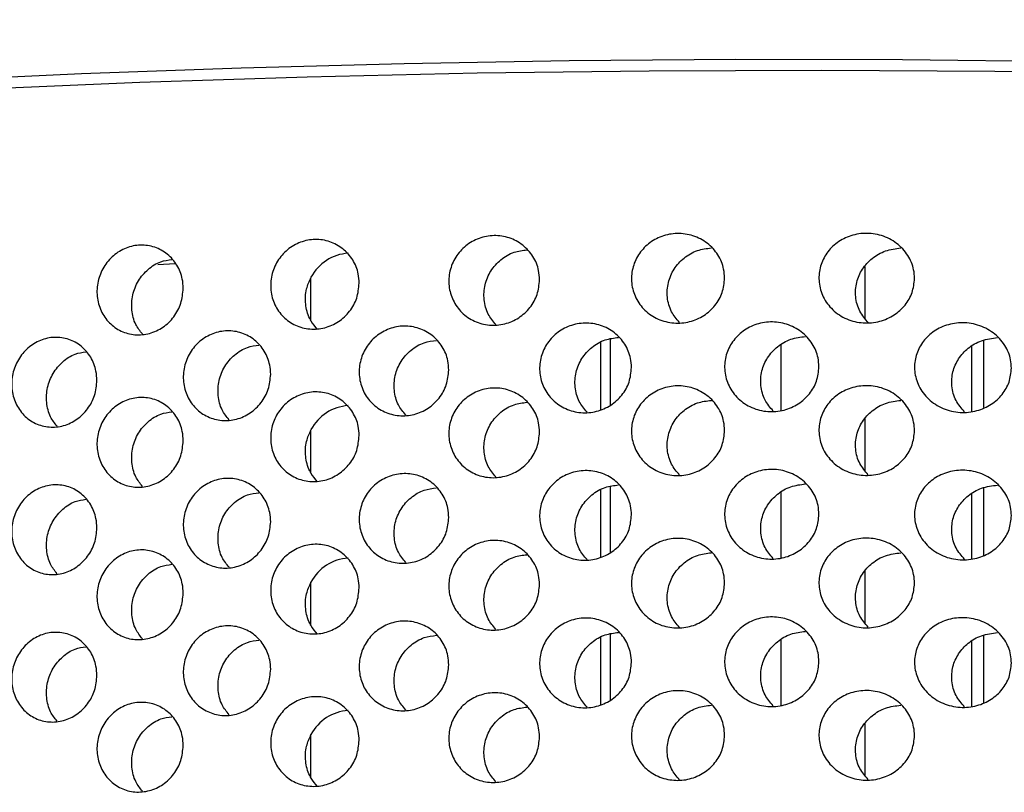
# Model space of a CAD drawing. Extents: x -54 to 18, y -17 to 89.
# Drawn here: x -22 to -21, y 23 to 24 of the extents above; entities that cross this region are included whole.
import ezdxf

# ---------------------------------------------------------------- set-up
doc = ezdxf.new("R2010")
doc.units = 0
doc.header["$MEASUREMENT"] = 0
doc.layers.add('GEOMETRY', color=2, linetype='Continuous', lineweight=25)

# ---------------------------------------------------------------- blocks, each defined once
blk = doc.blocks.new('2026 MINI-ASPIRE')
at = {"layer": 'GEOMETRY'}
for p, q in [((-4.3538, -27.4554), (-4.3345, -27.4542)), ((-3.5711, -27.4576), (-3.5711, -27.5148)), ((-4.1843, -27.5178), (-4.1843, -27.4697)), ((-3.8635, -27.616), (-3.8635, -27.5418)), ((-3.853, -27.538), (-3.853, -27.6114)), ((-3.6643, -27.5445), (-3.6643, -27.6169)), ((-3.453, -27.6178), (-3.453, -27.5461)), ((-3.4398, -27.5395), (-3.4398, -27.6139)), ((-3.5711, -27.6263), (-3.5711, -27.6835)), ((-4.1843, -27.6866), (-4.1843, -27.6384)), ((-3.8635, -27.7793), (-3.8635, -27.7051)), ((-3.853, -27.7012), (-3.853, -27.7747)), ((-3.6643, -27.7078), (-3.6643, -27.7802)), ((-3.453, -27.7811), (-3.453, -27.7094)), ((-3.4398, -27.7027), (-3.4398, -27.7772)), ((-3.5711, -27.795), (-3.5711, -27.8523)), ((-4.1843, -27.8553), (-4.1843, -27.8071)), ((-3.8635, -27.9425), (-3.8635, -27.8683)), ((-3.853, -27.8645), (-3.853, -27.9379)), ((-3.6643, -27.8711), (-3.6643, -27.9434)), ((-3.453, -27.9444), (-3.453, -27.8727)), ((-3.4398, -27.866), (-3.4398, -27.9405)), ((-3.5711, -27.9638), (-3.5711, -28.021)), ((-4.1843, -28.024), (-4.1843, -27.9759))]:
    blk.add_line(p, q, dxfattribs=at)
at = {"layer": 'GEOMETRY', "flags": 128}
for points in [[(-4.6107, -27.2521), (-4.4383, -27.2441), (-4.2614, -27.2377), (-4.0811, -27.2329), (-3.8983, -27.2298), (-3.7141, -27.2283), (-3.5295, -27.2286), (-3.3456, -27.2306), (-3.1635, -27.2343), (-2.9842, -27.2396), (-2.8088, -27.2466), (-2.6382, -27.2552), (-2.4734, -27.2654)], [(-2.5159, -27.275), (-2.6886, -27.2649), (-2.8672, -27.2565), (-3.0506, -27.2499), (-3.2378, -27.245), (-3.4275, -27.2419), (-3.6187, -27.2407), (-3.81, -27.2413), (-4.0003, -27.2437), (-4.1886, -27.2479), (-4.3735, -27.2539), (-4.554, -27.2617), (-4.7289, -27.2712), (-4.8972, -27.2823), (-5.0578, -27.295), (-5.2098, -27.3091), (-5.3521, -27.3247), (-5.484, -27.3416), (-5.6046, -27.3597), (-5.7132, -27.3789), (-5.809, -27.3991)]]:
    blk.add_lwpolyline(points, dxfattribs=at)
at = {"layer": 'GEOMETRY'}
for centre, start_param, end_param in [((-4.1414, -27.4926), 0.620641, 1.648765), ((-4.1414, -27.4926), 2.662218, 2.902918), ((-4.1414, -27.6613), 0.620641, 1.648765), ((-4.1414, -27.6613), 2.662218, 2.902918), ((-4.1414, -27.8301), 0.620641, 1.648765), ((-4.1414, -27.8301), 2.662218, 2.902918), ((-4.1414, -27.9988), 0.620641, 1.648765), ((-4.1414, -27.9988), 2.662218, 2.902918)]:
    blk.add_ellipse(centre, major_axis=(0.0271, 0.0421), ratio=0.971804, start_param=start_param, end_param=end_param, dxfattribs=at)
for points, knots in [([(-2.5996, -27.0667), (-2.6258, -27.0651), (-2.702, -27.0603), (-2.8322, -27.0535), (-2.9911, -27.0468), (-3.1537, -27.0415), (-3.3189, -27.0377), (-3.4859, -27.0354), (-3.6539, -27.0347), (-3.8218, -27.0355), (-3.9888, -27.0378), (-4.1539, -27.0415), (-4.3164, -27.0468), (-4.4752, -27.0536), (-4.6296, -27.0617), (-4.7787, -27.0713), (-4.9218, -27.0822), (-5.058, -27.0944), (-5.1867, -27.1078), (-5.3072, -27.1224), (-5.4189, -27.1381), (-5.5214, -27.1549), (-5.6141, -27.1728), (-5.697, -27.1918), (-5.7699, -27.212), (-5.8331, -27.234), (-5.8849, -27.2581), (-5.9234, -27.282), (-5.9428, -27.3033), (-5.9505, -27.3118)], [0, 0, 0, 0, 0.019913, 0.057807, 0.095691, 0.13356, 0.171418, 0.20927, 0.247118, 0.284964, 0.322812, 0.360662, 0.398518, 0.436383, 0.474261, 0.512156, 0.550073, 0.58802, 0.626007, 0.66405, 0.702167, 0.740393, 0.778776, 0.817401, 0.856416, 0.896101, 0.937022, 0.974738, 1, 1, 1, 1]), ([(-4.1309, -27.4762), (-4.1314, -27.4817), (-4.1325, -27.4929), (-4.1409, -27.5079), (-4.1533, -27.5195), (-4.1689, -27.5264), (-4.1856, -27.5278), (-4.2017, -27.5235), (-4.2154, -27.514), (-4.225, -27.5004), (-4.2295, -27.4842), (-4.2284, -27.4672), (-4.222, -27.4514), (-4.2108, -27.4385), (-4.1961, -27.43), (-4.1796, -27.4268), (-4.1631, -27.4294), (-4.1484, -27.4374), (-4.1373, -27.4499), (-4.1316, -27.4637), (-4.1311, -27.4727), (-4.1309, -27.4762)], [0, 0, 0, 0, 0.053398, 0.106791, 0.160324, 0.214112, 0.268065, 0.322025, 0.375871, 0.429569, 0.483148, 0.536662, 0.590159, 0.643687, 0.697298, 0.751039, 0.804927, 0.858902, 0.912821, 0.966534, 1, 1, 1, 1]), ([(-3.9312, -27.4723), (-3.9318, -27.4779), (-3.9328, -27.4889), (-3.9413, -27.5037), (-3.9539, -27.5152), (-3.9697, -27.5221), (-3.9869, -27.5235), (-4.0037, -27.5191), (-4.0178, -27.5094), (-4.0277, -27.4956), (-4.0323, -27.4794), (-4.0313, -27.4625), (-4.0247, -27.4469), (-4.0134, -27.4341), (-3.9985, -27.4257), (-3.9816, -27.4225), (-3.9645, -27.4251), (-3.9493, -27.4333), (-3.9378, -27.4461), (-3.932, -27.4599), (-3.9314, -27.4689), (-3.9312, -27.4723)], [0, 0, 0, 0, 0.052661, 0.105306, 0.15838, 0.212301, 0.266899, 0.321697, 0.376188, 0.430084, 0.483379, 0.536269, 0.589051, 0.642036, 0.695492, 0.74956, 0.804167, 0.858967, 0.913428, 0.967106, 1, 1, 1, 1]), ([(-3.7264, -27.4705), (-3.727, -27.476), (-3.7281, -27.4868), (-3.7365, -27.5014), (-3.7491, -27.5127), (-3.7651, -27.5197), (-3.7829, -27.5212), (-3.8004, -27.5168), (-3.8152, -27.5069), (-3.8255, -27.4928), (-3.8302, -27.4765), (-3.8291, -27.4598), (-3.8225, -27.4444), (-3.8112, -27.4318), (-3.7962, -27.4234), (-3.7788, -27.4202), (-3.7611, -27.4228), (-3.7451, -27.4311), (-3.7332, -27.4442), (-3.7272, -27.4582), (-3.7267, -27.4672), (-3.7264, -27.4705)], [0, 0, 0, 0, 0.051459, 0.102887, 0.155167, 0.209224, 0.264842, 0.321082, 0.376769, 0.431093, 0.483927, 0.535724, 0.587243, 0.639281, 0.692477, 0.747122, 0.80298, 0.859202, 0.914578, 0.968181, 1, 1, 1, 1]), ([(-3.5162, -27.4709), (-3.5168, -27.4762), (-3.5179, -27.4868), (-3.5262, -27.501), (-3.5386, -27.5122), (-3.5548, -27.5193), (-3.5732, -27.5211), (-3.5916, -27.5167), (-3.6073, -27.5065), (-3.618, -27.492), (-3.6227, -27.4755), (-3.6216, -27.4591), (-3.6151, -27.4441), (-3.6039, -27.4318), (-3.5888, -27.4234), (-3.571, -27.42), (-3.5525, -27.4225), (-3.5356, -27.4311), (-3.5231, -27.4446), (-3.517, -27.4588), (-3.5164, -27.4677), (-3.5162, -27.4709)], [0, 0, 0, 0, 0.049774, 0.099497, 0.150598, 0.204731, 0.26173, 0.32011, 0.377677, 0.432731, 0.484918, 0.535123, 0.584812, 0.63547, 0.688252, 0.743692, 0.801375, 0.85974, 0.916511, 0.970009, 1, 1, 1, 1]), ([(-4.3256, -27.4819), (-4.3261, -27.4875), (-4.3272, -27.4987), (-4.3354, -27.5139), (-4.3476, -27.5256), (-4.3628, -27.5326), (-4.3791, -27.5341), (-4.3948, -27.53), (-4.408, -27.5206), (-4.4173, -27.5071), (-4.4217, -27.4909), (-4.4207, -27.4739), (-4.4144, -27.458), (-4.4034, -27.445), (-4.3891, -27.4364), (-4.373, -27.4331), (-4.3569, -27.4355), (-4.3426, -27.4434), (-4.3319, -27.4558), (-4.3263, -27.4694), (-4.3258, -27.4784), (-4.3256, -27.4819)], [0, 0, 0, 0, 0.053681, 0.107362, 0.16105, 0.214742, 0.268427, 0.322104, 0.375785, 0.429475, 0.483166, 0.536847, 0.590524, 0.644209, 0.697901, 0.751589, 0.805267, 0.858946, 0.912634, 0.966326, 1, 1, 1, 1]), ([(-3.7764, -27.5197), (-3.7796, -27.5159), (-3.7864, -27.5078), (-3.7906, -27.4919), (-3.7896, -27.4754), (-3.783, -27.46), (-3.7717, -27.4476), (-3.7572, -27.4391), (-3.7463, -27.4378), (-3.741, -27.4371)], [0, 0, 0, 0, 0.13117, 0.278918, 0.423422, 0.567055, 0.712306, 0.861165, 1, 1, 1, 1]), ([(-3.5672, -27.52), (-3.5707, -27.5159), (-3.5779, -27.5076), (-3.5822, -27.4914), (-3.5811, -27.4751), (-3.5746, -27.4601), (-3.5634, -27.448), (-3.5485, -27.4393), (-3.5371, -27.4379), (-3.5314, -27.4372)], [0, 0, 0, 0, 0.138886, 0.284546, 0.423978, 0.561813, 0.702665, 0.850122, 1, 1, 1, 1]), ([(-3.9797, -27.522), (-3.9828, -27.5183), (-3.9893, -27.5103), (-3.9934, -27.4946), (-3.9924, -27.4778), (-3.9859, -27.4622), (-3.9746, -27.4496), (-3.9604, -27.4411), (-3.95, -27.4399), (-3.9452, -27.4393)], [0, 0, 0, 0, 0.128342, 0.27747, 0.425334, 0.572859, 0.721018, 0.870645, 1, 1, 1, 1]), ([(-4.3707, -27.5324), (-4.3734, -27.529), (-4.3795, -27.5214), (-4.3832, -27.5059), (-4.3823, -27.4891), (-4.376, -27.4731), (-4.365, -27.4603), (-4.3518, -27.4518), (-4.3423, -27.4505), (-4.3382, -27.4499)], [0, 0, 0, 0, 0.122113, 0.274241, 0.426338, 0.578421, 0.730529, 0.882662, 1, 1, 1, 1]), ([(-4.1842, -27.5178), (-4.1847, -27.5169), (-4.1877, -27.5112), (-4.1909, -27.4994), (-4.1902, -27.4833), (-4.1861, -27.474), (-4.1842, -27.4698)], [0, 0, 0, 0, 0.061749, 0.395264, 0.728318, 1, 1, 1, 1]), ([(-4.0317, -27.5723), (-4.0322, -27.5778), (-4.0333, -27.5889), (-4.0418, -27.6039), (-4.0542, -27.6154), (-4.0699, -27.6223), (-4.0869, -27.6237), (-4.1033, -27.6194), (-4.1172, -27.6098), (-4.127, -27.5961), (-4.1315, -27.5798), (-4.1305, -27.5629), (-4.124, -27.5472), (-4.1127, -27.5344), (-4.0979, -27.5259), (-4.0812, -27.5227), (-4.0644, -27.5253), (-4.0494, -27.5334), (-4.0382, -27.546), (-4.0324, -27.5598), (-4.0319, -27.5688), (-4.0317, -27.5723)], [0, 0, 0, 0, 0.053086, 0.106164, 0.159507, 0.213358, 0.267587, 0.321894, 0.375999, 0.429771, 0.483229, 0.536489, 0.589696, 0.643002, 0.696545, 0.750417, 0.8046, 0.858918, 0.913067, 0.966768, 1, 1, 1, 1]), ([(-3.8295, -27.5695), (-3.83, -27.575), (-3.8311, -27.5859), (-3.8396, -27.6006), (-3.8521, -27.612), (-3.8681, -27.619), (-3.8856, -27.6204), (-3.9027, -27.616), (-3.9171, -27.6062), (-3.9272, -27.5923), (-3.9319, -27.576), (-3.9308, -27.5592), (-3.9243, -27.5437), (-3.9129, -27.531), (-3.898, -27.5226), (-3.8808, -27.5194), (-3.8634, -27.522), (-3.8478, -27.5303), (-3.8362, -27.5432), (-3.8303, -27.5571), (-3.8297, -27.5661), (-3.8295, -27.5695)], [0, 0, 0, 0, 0.052119, 0.104215, 0.156937, 0.210928, 0.26599, 0.321429, 0.376442, 0.43052, 0.483606, 0.536011, 0.58823, 0.640794, 0.694136, 0.748463, 0.803627, 0.859057, 0.913923, 0.967568, 1, 1, 1, 1]), ([(-3.622, -27.5687), (-3.6226, -27.5741), (-3.6237, -27.5849), (-3.6321, -27.5992), (-3.6446, -27.6105), (-3.6607, -27.6176), (-3.6788, -27.6192), (-3.6967, -27.6148), (-3.7119, -27.6047), (-3.7224, -27.5904), (-3.7271, -27.574), (-3.726, -27.5574), (-3.7195, -27.5423), (-3.7082, -27.5298), (-3.6931, -27.5214), (-3.6756, -27.5181), (-3.6574, -27.5207), (-3.641, -27.5291), (-3.6288, -27.5424), (-3.6228, -27.5565), (-3.6223, -27.5654), (-3.622, -27.5687)], [0, 0, 0, 0, 0.050678, 0.101316, 0.153059, 0.207167, 0.263431, 0.320647, 0.377177, 0.431822, 0.484356, 0.535423, 0.586099, 0.637503, 0.690515, 0.745533, 0.802228, 0.859421, 0.915425, 0.96898, 1, 1, 1, 1]), ([(-3.409, -27.5702), (-3.4095, -27.5754), (-3.4106, -27.5859), (-3.4188, -27.5999), (-3.4311, -27.6111), (-3.4473, -27.6183), (-3.466, -27.6202), (-3.485, -27.6158), (-3.5012, -27.6054), (-3.5122, -27.5907), (-3.517, -27.5742), (-3.5158, -27.5578), (-3.5093, -27.5431), (-3.4982, -27.5309), (-3.4831, -27.5225), (-3.4651, -27.519), (-3.4461, -27.5215), (-3.4286, -27.5302), (-3.4158, -27.544), (-3.4097, -27.5583), (-3.4092, -27.5671), (-3.409, -27.5702)], [0, 0, 0, 0, 0.048741, 0.097422, 0.147767, 0.201886, 0.259702, 0.319451, 0.37828, 0.433849, 0.485639, 0.534843, 0.583396, 0.633192, 0.685692, 0.741599, 0.80043, 0.860194, 0.917893, 0.971325, 1, 1, 1, 1]), ([(-4.4211, -27.5838), (-4.4216, -27.5894), (-4.4227, -27.6006), (-4.4309, -27.6158), (-4.4429, -27.6276), (-4.4578, -27.6347), (-4.474, -27.6363), (-4.4894, -27.6322), (-4.5025, -27.6229), (-4.5117, -27.6094), (-4.5161, -27.5932), (-4.515, -27.5763), (-4.5088, -27.5604), (-4.498, -27.5473), (-4.4839, -27.5386), (-4.468, -27.5352), (-4.452, -27.5375), (-4.4379, -27.5453), (-4.4273, -27.5577), (-4.4219, -27.5713), (-4.4213, -27.5803), (-4.4211, -27.5838)], [0, 0, 0, 0, 0.053654, 0.107308, 0.160962, 0.214626, 0.268317, 0.322052, 0.375822, 0.429578, 0.48326, 0.536855, 0.590423, 0.644043, 0.697753, 0.75152, 0.805283, 0.859003, 0.912683, 0.966342, 1, 1, 1, 1]), ([(-4.2288, -27.5771), (-4.2294, -27.5827), (-4.2304, -27.5939), (-4.2388, -27.609), (-4.2511, -27.6206), (-4.2665, -27.6276), (-4.283, -27.629), (-4.2989, -27.6248), (-4.3123, -27.6154), (-4.3218, -27.6018), (-4.3262, -27.5856), (-4.3252, -27.5686), (-4.3188, -27.5527), (-4.3077, -27.5398), (-4.2932, -27.5312), (-4.2769, -27.528), (-4.2606, -27.5305), (-4.2461, -27.5384), (-4.2352, -27.5509), (-4.2296, -27.5646), (-4.229, -27.5736), (-4.2288, -27.5771)], [0, 0, 0, 0, 0.053596, 0.10719, 0.160837, 0.214571, 0.268344, 0.322095, 0.375801, 0.429472, 0.483129, 0.536782, 0.590436, 0.64409, 0.697749, 0.751429, 0.805149, 0.858912, 0.91268, 0.966389, 1, 1, 1, 1]), ([(-3.8787, -27.6189), (-3.8819, -27.6151), (-3.8886, -27.6071), (-3.8927, -27.5913), (-3.8917, -27.5746), (-3.8851, -27.5591), (-3.8738, -27.5466), (-3.8595, -27.5381), (-3.8488, -27.5368), (-3.8438, -27.5362)], [0, 0, 0, 0, 0.129733, 0.278166, 0.424464, 0.570186, 0.716981, 0.866199, 1, 1, 1, 1]), ([(-3.6727, -27.6176), (-3.676, -27.6138), (-3.6829, -27.6056), (-3.6871, -27.5897), (-3.6861, -27.5732), (-3.6795, -27.5581), (-3.6683, -27.5458), (-3.6536, -27.5372), (-3.6424, -27.5358), (-3.6369, -27.5352)], [0, 0, 0, 0, 0.132722, 0.279796, 0.422257, 0.563501, 0.707016, 0.855546, 1, 1, 1, 1]), ([(-3.4609, -27.6186), (-3.4643, -27.6146), (-3.4715, -27.6063), (-3.4757, -27.5902), (-3.4746, -27.5741), (-3.4681, -27.5594), (-3.4571, -27.5474), (-3.4421, -27.5387), (-3.4304, -27.5372), (-3.4244, -27.5364)], [0, 0, 0, 0, 0.13653, 0.28227, 0.419802, 0.555309, 0.694724, 0.842614, 1, 1, 1, 1]), ([(-4.2749, -27.6274), (-4.2777, -27.6239), (-4.2839, -27.6162), (-4.2877, -27.6007), (-4.2868, -27.5838), (-4.2803, -27.5679), (-4.2693, -27.5551), (-4.2558, -27.5466), (-4.2461, -27.5453), (-4.2418, -27.5448)], [0, 0, 0, 0, 0.123869, 0.2752004, 0.4265219, 0.5778426, 0.7291651, 0.8805051, 1, 1, 1, 1]), ([(-4.0794, -27.6222), (-4.0824, -27.6185), (-4.0888, -27.6106), (-4.0928, -27.595), (-4.0918, -27.5782), (-4.0853, -27.5624), (-4.074, -27.5497), (-4.0601, -27.5413), (-4.0499, -27.54), (-4.0453, -27.5395)], [0, 0, 0, 0, 0.126936, 0.276776, 0.425991, 0.575042, 0.724403, 0.874507, 1, 1, 1, 1]), ([(-4.4653, -27.6345), (-4.4679, -27.6312), (-4.4738, -27.6236), (-4.4775, -27.6083), (-4.4766, -27.5915), (-4.4703, -27.5755), (-4.4595, -27.5626), (-4.4466, -27.5541), (-4.4373, -27.5527), (-4.4333, -27.5521)], [0, 0, 0, 0, 0.120147, 0.273122, 0.425823, 0.578432, 0.731211, 0.884275, 1, 1, 1, 1]), ([(-3.7264, -27.6393), (-3.727, -27.6447), (-3.7281, -27.6556), (-3.7365, -27.6701), (-3.7491, -27.6815), (-3.7651, -27.6884), (-3.7829, -27.69), (-3.8004, -27.6855), (-3.8152, -27.6756), (-3.8255, -27.6615), (-3.8302, -27.6452), (-3.8291, -27.6285), (-3.8225, -27.6131), (-3.8112, -27.6006), (-3.7962, -27.5922), (-3.7788, -27.5889), (-3.7611, -27.5915), (-3.7451, -27.5999), (-3.7332, -27.6129), (-3.7272, -27.6269), (-3.7267, -27.6359), (-3.7264, -27.6393)], [0, 0, 0, 0, 0.051459, 0.102887, 0.155167, 0.209224, 0.264842, 0.321082, 0.376769, 0.431093, 0.483927, 0.535724, 0.587243, 0.639281, 0.692477, 0.747122, 0.80298, 0.859202, 0.914578, 0.968181, 1, 1, 1, 1]), ([(-3.5162, -27.6396), (-3.5168, -27.6449), (-3.5179, -27.6556), (-3.5262, -27.6698), (-3.5386, -27.681), (-3.5548, -27.6881), (-3.5732, -27.6898), (-3.5916, -27.6854), (-3.6073, -27.6752), (-3.618, -27.6607), (-3.6227, -27.6443), (-3.6216, -27.6278), (-3.6151, -27.6128), (-3.6039, -27.6005), (-3.5888, -27.5921), (-3.571, -27.5887), (-3.5525, -27.5912), (-3.5356, -27.5998), (-3.5231, -27.6133), (-3.517, -27.6275), (-3.5164, -27.6364), (-3.5162, -27.6396)], [0, 0, 0, 0, 0.049774, 0.099497, 0.150598, 0.204731, 0.26173, 0.32011, 0.377677, 0.432731, 0.484918, 0.535123, 0.584812, 0.63547, 0.688252, 0.743692, 0.801375, 0.85974, 0.916511, 0.970009, 1, 1, 1, 1]), ([(-4.1309, -27.6449), (-4.1314, -27.6505), (-4.1325, -27.6616), (-4.1409, -27.6766), (-4.1533, -27.6882), (-4.1689, -27.6952), (-4.1856, -27.6966), (-4.2017, -27.6923), (-4.2154, -27.6828), (-4.225, -27.6691), (-4.2295, -27.6529), (-4.2284, -27.6359), (-4.222, -27.6201), (-4.2108, -27.6073), (-4.1961, -27.5987), (-4.1796, -27.5956), (-4.1631, -27.5981), (-4.1484, -27.6061), (-4.1373, -27.6187), (-4.1316, -27.6324), (-4.1311, -27.6414), (-4.1309, -27.6449)], [0, 0, 0, 0, 0.053398, 0.106791, 0.160324, 0.214112, 0.268065, 0.322025, 0.375871, 0.429569, 0.483148, 0.536662, 0.590159, 0.643687, 0.697298, 0.751039, 0.804927, 0.858902, 0.912821, 0.966534, 1, 1, 1, 1]), ([(-3.9312, -27.6411), (-3.9318, -27.6466), (-3.9328, -27.6576), (-3.9413, -27.6724), (-3.9539, -27.6839), (-3.9697, -27.6908), (-3.9869, -27.6923), (-4.0037, -27.6879), (-4.0178, -27.6782), (-4.0277, -27.6644), (-4.0323, -27.6481), (-4.0313, -27.6312), (-4.0247, -27.6156), (-4.0134, -27.6029), (-3.9985, -27.5944), (-3.9816, -27.5913), (-3.9645, -27.5939), (-3.9493, -27.602), (-3.9378, -27.6148), (-3.932, -27.6286), (-3.9314, -27.6376), (-3.9312, -27.6411)], [0, 0, 0, 0, 0.052661, 0.105306, 0.15838, 0.212301, 0.266899, 0.321697, 0.376188, 0.430084, 0.483379, 0.536269, 0.589051, 0.642036, 0.695492, 0.74956, 0.804167, 0.858967, 0.913428, 0.967106, 1, 1, 1, 1]), ([(-4.3256, -27.6507), (-4.3261, -27.6563), (-4.3272, -27.6675), (-4.3354, -27.6826), (-4.3476, -27.6943), (-4.3628, -27.7013), (-4.3791, -27.7029), (-4.3948, -27.6987), (-4.408, -27.6893), (-4.4173, -27.6758), (-4.4217, -27.6596), (-4.4207, -27.6426), (-4.4144, -27.6267), (-4.4034, -27.6137), (-4.3891, -27.6051), (-4.373, -27.6018), (-4.3569, -27.6042), (-4.3426, -27.6121), (-4.3319, -27.6245), (-4.3263, -27.6381), (-4.3258, -27.6472), (-4.3256, -27.6507)], [0, 0, 0, 0, 0.053681, 0.107362, 0.16105, 0.214742, 0.268427, 0.322104, 0.375785, 0.429475, 0.483166, 0.536847, 0.590524, 0.644209, 0.697901, 0.751589, 0.805267, 0.858946, 0.912634, 0.966326, 1, 1, 1, 1]), ([(-3.9797, -27.6907), (-3.9828, -27.687), (-3.9893, -27.6791), (-3.9934, -27.6633), (-3.9924, -27.6466), (-3.9859, -27.6309), (-3.9746, -27.6183), (-3.9604, -27.6099), (-3.95, -27.6086), (-3.9452, -27.608)], [0, 0, 0, 0, 0.128342, 0.27747, 0.425334, 0.572859, 0.721018, 0.870645, 1, 1, 1, 1]), ([(-3.7764, -27.6884), (-3.7796, -27.6846), (-3.7864, -27.6765), (-3.7906, -27.6607), (-3.7896, -27.6441), (-3.783, -27.6287), (-3.7717, -27.6163), (-3.7572, -27.6078), (-3.7463, -27.6065), (-3.741, -27.6059)], [0, 0, 0, 0, 0.13117, 0.278918, 0.423422, 0.567055, 0.712306, 0.861165, 1, 1, 1, 1]), ([(-3.5675, -27.6883), (-3.5709, -27.6843), (-3.578, -27.6761), (-3.5822, -27.6601), (-3.5811, -27.6438), (-3.5746, -27.6289), (-3.5634, -27.6167), (-3.5485, -27.6081), (-3.5371, -27.6066), (-3.5314, -27.6059)], [0, 0, 0, 0, 0.134475, 0.280881, 0.421028, 0.559569, 0.701142, 0.849354, 1, 1, 1, 1]), ([(-4.3707, -27.7011), (-4.3734, -27.6977), (-4.3795, -27.6901), (-4.3832, -27.6747), (-4.3823, -27.6578), (-4.376, -27.6418), (-4.365, -27.629), (-4.3518, -27.6205), (-4.3423, -27.6192), (-4.3382, -27.6186)], [0, 0, 0, 0, 0.122113, 0.2742411, 0.4263382, 0.5784212, 0.7305291, 0.8826619, 1, 1, 1, 1]), ([(-4.1842, -27.6865), (-4.1847, -27.6856), (-4.1877, -27.6799), (-4.1909, -27.6681), (-4.1902, -27.6521), (-4.1861, -27.6427), (-4.1842, -27.6385)], [0, 0, 0, 0, 0.061749, 0.395264, 0.728318, 1, 1, 1, 1]), ([(-4.0317, -27.7356), (-4.0322, -27.7411), (-4.0333, -27.7522), (-4.0418, -27.7671), (-4.0542, -27.7787), (-4.0699, -27.7856), (-4.0869, -27.787), (-4.1033, -27.7827), (-4.1172, -27.7731), (-4.127, -27.7593), (-4.1315, -27.7431), (-4.1305, -27.7262), (-4.124, -27.7104), (-4.1127, -27.6976), (-4.0979, -27.6892), (-4.0812, -27.686), (-4.0644, -27.6886), (-4.0494, -27.6967), (-4.0382, -27.7093), (-4.0324, -27.7231), (-4.0319, -27.7321), (-4.0317, -27.7356)], [0, 0, 0, 0, 0.053086, 0.106164, 0.159507, 0.213358, 0.267587, 0.321894, 0.375999, 0.429771, 0.483229, 0.536489, 0.589696, 0.643002, 0.696545, 0.750417, 0.8046, 0.858918, 0.913067, 0.966768, 1, 1, 1, 1]), ([(-3.8295, -27.7327), (-3.83, -27.7382), (-3.8311, -27.7492), (-3.8396, -27.7639), (-3.8521, -27.7753), (-3.8681, -27.7822), (-3.8856, -27.7837), (-3.9027, -27.7793), (-3.9171, -27.7695), (-3.9272, -27.7555), (-3.9319, -27.7392), (-3.9308, -27.7224), (-3.9243, -27.7069), (-3.9129, -27.6943), (-3.898, -27.6859), (-3.8808, -27.6827), (-3.8634, -27.6853), (-3.8478, -27.6935), (-3.8362, -27.7064), (-3.8303, -27.7203), (-3.8297, -27.7294), (-3.8295, -27.7327)], [0, 0, 0, 0, 0.052119, 0.104215, 0.156937, 0.210928, 0.26599, 0.321429, 0.376442, 0.43052, 0.483606, 0.536011, 0.58823, 0.640794, 0.694136, 0.748463, 0.803627, 0.859057, 0.913923, 0.967568, 1, 1, 1, 1]), ([(-3.622, -27.732), (-3.6226, -27.7374), (-3.6237, -27.7481), (-3.6321, -27.7625), (-3.6446, -27.7738), (-3.6607, -27.7808), (-3.6788, -27.7825), (-3.6967, -27.778), (-3.7119, -27.768), (-3.7224, -27.7537), (-3.7271, -27.7373), (-3.726, -27.7207), (-3.7195, -27.7055), (-3.7082, -27.6931), (-3.6931, -27.6847), (-3.6756, -27.6814), (-3.6574, -27.6839), (-3.641, -27.6924), (-3.6288, -27.7057), (-3.6228, -27.7198), (-3.6223, -27.7287), (-3.622, -27.732)], [0, 0, 0, 0, 0.050678, 0.101316, 0.153059, 0.207167, 0.263431, 0.320647, 0.377177, 0.431822, 0.484356, 0.535423, 0.586099, 0.637503, 0.690515, 0.745533, 0.802228, 0.859421, 0.915425, 0.96898, 1, 1, 1, 1]), ([(-3.409, -27.7335), (-3.4095, -27.7387), (-3.4106, -27.7492), (-3.4188, -27.7632), (-3.4311, -27.7744), (-3.4473, -27.7815), (-3.466, -27.7834), (-3.485, -27.7791), (-3.5012, -27.7687), (-3.5122, -27.754), (-3.517, -27.7374), (-3.5158, -27.7211), (-3.5093, -27.7063), (-3.4982, -27.6942), (-3.4831, -27.6858), (-3.4651, -27.6823), (-3.4461, -27.6847), (-3.4286, -27.6935), (-3.4158, -27.7072), (-3.4097, -27.7215), (-3.4092, -27.7304), (-3.409, -27.7335)], [0, 0, 0, 0, 0.048741, 0.097422, 0.147767, 0.201886, 0.259702, 0.319451, 0.37828, 0.433849, 0.485639, 0.534843, 0.583396, 0.633192, 0.685692, 0.741599, 0.80043, 0.860194, 0.917893, 0.971325, 1, 1, 1, 1]), ([(-4.4211, -27.7471), (-4.4216, -27.7527), (-4.4227, -27.7639), (-4.4309, -27.7791), (-4.4429, -27.7909), (-4.4578, -27.798), (-4.474, -27.7996), (-4.4894, -27.7955), (-4.5025, -27.7862), (-4.5117, -27.7727), (-4.5161, -27.7565), (-4.515, -27.7395), (-4.5088, -27.7236), (-4.498, -27.7106), (-4.4839, -27.7019), (-4.468, -27.6985), (-4.452, -27.7008), (-4.4379, -27.7086), (-4.4273, -27.721), (-4.4219, -27.7346), (-4.4213, -27.7436), (-4.4211, -27.7471)], [0, 0, 0, 0, 0.053654, 0.107308, 0.160962, 0.214626, 0.268317, 0.322052, 0.375822, 0.429578, 0.48326, 0.536855, 0.590423, 0.644043, 0.697753, 0.75152, 0.805283, 0.859003, 0.912683, 0.966342, 1, 1, 1, 1]), ([(-4.2288, -27.7404), (-4.2294, -27.746), (-4.2304, -27.7571), (-4.2388, -27.7722), (-4.2511, -27.7839), (-4.2665, -27.7909), (-4.283, -27.7923), (-4.2989, -27.7881), (-4.3123, -27.7786), (-4.3218, -27.765), (-4.3262, -27.7489), (-4.3252, -27.7319), (-4.3188, -27.716), (-4.3077, -27.7031), (-4.2932, -27.6945), (-4.2769, -27.6913), (-4.2606, -27.6938), (-4.2461, -27.7017), (-4.2352, -27.7142), (-4.2296, -27.7279), (-4.229, -27.7369), (-4.2288, -27.7404)], [0, 0, 0, 0, 0.053596, 0.10719, 0.160837, 0.214571, 0.268344, 0.322095, 0.375801, 0.429472, 0.483129, 0.536782, 0.590436, 0.64409, 0.697749, 0.751429, 0.805149, 0.858912, 0.91268, 0.966389, 1, 1, 1, 1]), ([(-3.8787, -27.7822), (-3.8819, -27.7784), (-3.8886, -27.7704), (-3.8927, -27.7546), (-3.8917, -27.7379), (-3.8851, -27.7224), (-3.8738, -27.7099), (-3.8595, -27.7014), (-3.8488, -27.7001), (-3.8438, -27.6995)], [0, 0, 0, 0, 0.129733, 0.278166, 0.424464, 0.570186, 0.716981, 0.866199, 1, 1, 1, 1]), ([(-3.6727, -27.7809), (-3.676, -27.7771), (-3.6829, -27.7689), (-3.6871, -27.753), (-3.6861, -27.7365), (-3.6795, -27.7213), (-3.6683, -27.7091), (-3.6536, -27.7005), (-3.6424, -27.6991), (-3.6369, -27.6984)], [0, 0, 0, 0, 0.132722, 0.279796, 0.422257, 0.563501, 0.707016, 0.855546, 1, 1, 1, 1]), ([(-3.4609, -27.7819), (-3.4643, -27.7779), (-3.4715, -27.7696), (-3.4757, -27.7535), (-3.4746, -27.7373), (-3.4681, -27.7227), (-3.4571, -27.7107), (-3.4421, -27.702), (-3.4304, -27.7004), (-3.4244, -27.6997)], [0, 0, 0, 0, 0.13653, 0.28227, 0.419802, 0.555309, 0.694724, 0.842614, 1, 1, 1, 1]), ([(-4.2749, -27.7907), (-4.2777, -27.7872), (-4.2839, -27.7794), (-4.2877, -27.7639), (-4.2868, -27.747), (-4.2803, -27.7311), (-4.2693, -27.7183), (-4.2558, -27.7099), (-4.2461, -27.7086), (-4.2418, -27.7081)], [0, 0, 0, 0, 0.123869, 0.2752, 0.426522, 0.577843, 0.729165, 0.880505, 1, 1, 1, 1]), ([(-4.0794, -27.7854), (-4.0824, -27.7818), (-4.0888, -27.7739), (-4.0928, -27.7583), (-4.0918, -27.7414), (-4.0853, -27.7257), (-4.074, -27.713), (-4.0601, -27.7046), (-4.0499, -27.7033), (-4.0453, -27.7027)], [0, 0, 0, 0, 0.126936, 0.276776, 0.425991, 0.575042, 0.724403, 0.874507, 1, 1, 1, 1]), ([(-4.4653, -27.7978), (-4.4679, -27.7945), (-4.4738, -27.7869), (-4.4775, -27.7716), (-4.4766, -27.7547), (-4.4703, -27.7388), (-4.4595, -27.7259), (-4.4466, -27.7174), (-4.4373, -27.716), (-4.4333, -27.7154)], [0, 0, 0, 0, 0.120147, 0.2731219, 0.4258228, 0.5784322, 0.7312106, 0.8842746, 1, 1, 1, 1]), ([(-4.1309, -27.8136), (-4.1314, -27.8192), (-4.1325, -27.8303), (-4.1409, -27.8454), (-4.1533, -27.857), (-4.1689, -27.8639), (-4.1856, -27.8653), (-4.2017, -27.861), (-4.2154, -27.8515), (-4.225, -27.8378), (-4.2295, -27.8216), (-4.2284, -27.8047), (-4.222, -27.7889), (-4.2108, -27.776), (-4.1961, -27.7675), (-4.1796, -27.7643), (-4.1631, -27.7668), (-4.1484, -27.7749), (-4.1373, -27.7874), (-4.1316, -27.8011), (-4.1311, -27.8102), (-4.1309, -27.8136)], [0, 0, 0, 0, 0.053398, 0.106791, 0.160324, 0.214112, 0.268065, 0.322025, 0.375871, 0.429569, 0.483148, 0.536662, 0.590159, 0.643687, 0.697298, 0.751039, 0.804927, 0.858902, 0.912821, 0.966534, 1, 1, 1, 1]), ([(-3.9312, -27.8098), (-3.9318, -27.8153), (-3.9328, -27.8264), (-3.9413, -27.8412), (-3.9539, -27.8527), (-3.9697, -27.8596), (-3.9869, -27.861), (-4.0037, -27.8566), (-4.0178, -27.8469), (-4.0277, -27.8331), (-4.0323, -27.8168), (-4.0313, -27.8), (-4.0247, -27.7843), (-4.0134, -27.7716), (-3.9985, -27.7631), (-3.9816, -27.76), (-3.9645, -27.7626), (-3.9493, -27.7708), (-3.9378, -27.7835), (-3.932, -27.7974), (-3.9314, -27.8064), (-3.9312, -27.8098)], [0, 0, 0, 0, 0.052661, 0.105306, 0.15838, 0.212301, 0.266899, 0.321697, 0.376188, 0.430084, 0.483379, 0.536269, 0.589051, 0.642036, 0.695492, 0.74956, 0.804167, 0.858967, 0.913428, 0.967106, 1, 1, 1, 1]), ([(-3.7264, -27.808), (-3.727, -27.8134), (-3.7281, -27.8243), (-3.7365, -27.8388), (-3.7491, -27.8502), (-3.7651, -27.8572), (-3.7829, -27.8587), (-3.8004, -27.8543), (-3.8152, -27.8443), (-3.8255, -27.8303), (-3.8302, -27.8139), (-3.8291, -27.7972), (-3.8225, -27.7819), (-3.8112, -27.7693), (-3.7962, -27.7609), (-3.7788, -27.7577), (-3.7611, -27.7603), (-3.7451, -27.7686), (-3.7332, -27.7817), (-3.7272, -27.7957), (-3.7267, -27.8046), (-3.7264, -27.808)], [0, 0, 0, 0, 0.051459, 0.102887, 0.155167, 0.209224, 0.264842, 0.321082, 0.376769, 0.431093, 0.483927, 0.535724, 0.587243, 0.639281, 0.692477, 0.747122, 0.80298, 0.859202, 0.914578, 0.968181, 1, 1, 1, 1]), ([(-3.5162, -27.8083), (-3.5168, -27.8137), (-3.5179, -27.8243), (-3.5262, -27.8385), (-3.5386, -27.8497), (-3.5548, -27.8568), (-3.5732, -27.8586), (-3.5916, -27.8541), (-3.6073, -27.8439), (-3.618, -27.8295), (-3.6227, -27.813), (-3.6216, -27.7965), (-3.6151, -27.7815), (-3.6039, -27.7693), (-3.5888, -27.7608), (-3.571, -27.7574), (-3.5525, -27.76), (-3.5356, -27.7685), (-3.5231, -27.782), (-3.517, -27.7962), (-3.5164, -27.8051), (-3.5162, -27.8083)], [0, 0, 0, 0, 0.049774, 0.099497, 0.150598, 0.204731, 0.26173, 0.32011, 0.377677, 0.432731, 0.484918, 0.535123, 0.584812, 0.63547, 0.688252, 0.743692, 0.801375, 0.85974, 0.916511, 0.970009, 1, 1, 1, 1]), ([(-4.3256, -27.8194), (-4.3261, -27.825), (-4.3272, -27.8362), (-4.3354, -27.8513), (-4.3476, -27.8631), (-4.3628, -27.8701), (-4.3791, -27.8716), (-4.3948, -27.8674), (-4.408, -27.858), (-4.4173, -27.8445), (-4.4217, -27.8283), (-4.4207, -27.8114), (-4.4144, -27.7955), (-4.4034, -27.7825), (-4.3891, -27.7738), (-4.373, -27.7705), (-4.3569, -27.773), (-4.3426, -27.7808), (-4.3319, -27.7932), (-4.3263, -27.8069), (-4.3258, -27.8159), (-4.3256, -27.8194)], [0, 0, 0, 0, 0.053681, 0.107362, 0.16105, 0.214742, 0.268427, 0.322104, 0.375785, 0.429475, 0.483166, 0.536847, 0.590524, 0.644209, 0.697901, 0.751589, 0.805267, 0.858946, 0.912634, 0.966326, 1, 1, 1, 1]), ([(-3.7764, -27.8572), (-3.7796, -27.8534), (-3.7864, -27.8453), (-3.7906, -27.8294), (-3.7896, -27.8128), (-3.783, -27.7975), (-3.7717, -27.7851), (-3.7572, -27.7765), (-3.7463, -27.7752), (-3.741, -27.7746)], [0, 0, 0, 0, 0.13117, 0.278918, 0.423422, 0.567055, 0.712306, 0.861165, 1, 1, 1, 1]), ([(-3.5675, -27.857), (-3.5709, -27.8531), (-3.578, -27.8449), (-3.5822, -27.8289), (-3.5811, -27.8125), (-3.5746, -27.7976), (-3.5634, -27.7854), (-3.5485, -27.7768), (-3.5371, -27.7754), (-3.5314, -27.7746)], [0, 0, 0, 0, 0.134475, 0.280881, 0.421028, 0.559569, 0.701142, 0.849354, 1, 1, 1, 1]), ([(-4.3707, -27.8699), (-4.3734, -27.8665), (-4.3795, -27.8588), (-4.3832, -27.8434), (-4.3823, -27.8265), (-4.376, -27.8106), (-4.365, -27.7977), (-4.3518, -27.7892), (-4.3423, -27.7879), (-4.3382, -27.7874)], [0, 0, 0, 0, 0.122113, 0.274241, 0.426338, 0.578421, 0.730529, 0.882662, 1, 1, 1, 1]), ([(-3.9797, -27.8594), (-3.9828, -27.8558), (-3.9893, -27.8478), (-3.9934, -27.8321), (-3.9924, -27.8153), (-3.9859, -27.7996), (-3.9746, -27.787), (-3.9604, -27.7786), (-3.95, -27.7773), (-3.9452, -27.7768)], [0, 0, 0, 0, 0.128342, 0.27747, 0.425334, 0.572859, 0.721018, 0.870645, 1, 1, 1, 1]), ([(-4.1842, -27.8553), (-4.1847, -27.8544), (-4.1877, -27.8486), (-4.1909, -27.8368), (-4.1902, -27.8208), (-4.1861, -27.8114), (-4.1842, -27.8072)], [0, 0, 0, 0, 0.061749, 0.395264, 0.728318, 1, 1, 1, 1]), ([(-4.0317, -27.8988), (-4.0322, -27.9044), (-4.0333, -27.9155), (-4.0418, -27.9304), (-4.0542, -27.942), (-4.0699, -27.9489), (-4.0869, -27.9503), (-4.1033, -27.9459), (-4.1172, -27.9363), (-4.127, -27.9226), (-4.1315, -27.9064), (-4.1305, -27.8894), (-4.124, -27.8737), (-4.1127, -27.8609), (-4.0979, -27.8524), (-4.0812, -27.8493), (-4.0644, -27.8519), (-4.0494, -27.8599), (-4.0382, -27.8726), (-4.0324, -27.8864), (-4.0319, -27.8954), (-4.0317, -27.8988)], [0, 0, 0, 0, 0.053086, 0.106164, 0.159507, 0.213358, 0.267587, 0.321894, 0.375999, 0.429771, 0.483229, 0.536489, 0.589696, 0.643002, 0.696545, 0.750417, 0.8046, 0.858918, 0.913067, 0.966768, 1, 1, 1, 1]), ([(-3.8295, -27.896), (-3.83, -27.9015), (-3.8311, -27.9125), (-3.8396, -27.9272), (-3.8521, -27.9386), (-3.8681, -27.9455), (-3.8856, -27.947), (-3.9027, -27.9426), (-3.9171, -27.9327), (-3.9272, -27.9188), (-3.9319, -27.9025), (-3.9308, -27.8857), (-3.9243, -27.8702), (-3.9129, -27.8576), (-3.898, -27.8491), (-3.8808, -27.8459), (-3.8634, -27.8486), (-3.8478, -27.8568), (-3.8362, -27.8697), (-3.8303, -27.8836), (-3.8297, -27.8926), (-3.8295, -27.896)], [0, 0, 0, 0, 0.052119, 0.104215, 0.156937, 0.210928, 0.26599, 0.321429, 0.376442, 0.43052, 0.483606, 0.536011, 0.58823, 0.640794, 0.694136, 0.748463, 0.803627, 0.859057, 0.913923, 0.967568, 1, 1, 1, 1]), ([(-3.622, -27.8953), (-3.6226, -27.9006), (-3.6237, -27.9114), (-3.6321, -27.9258), (-3.6446, -27.9371), (-3.6607, -27.9441), (-3.6788, -27.9457), (-3.6967, -27.9413), (-3.7119, -27.9312), (-3.7224, -27.917), (-3.7271, -27.9006), (-3.726, -27.884), (-3.7195, -27.8688), (-3.7082, -27.8564), (-3.6931, -27.848), (-3.6756, -27.8447), (-3.6574, -27.8472), (-3.641, -27.8557), (-3.6288, -27.8689), (-3.6228, -27.883), (-3.6223, -27.892), (-3.622, -27.8953)], [0, 0, 0, 0, 0.050678, 0.1013165, 0.1530588, 0.2071665, 0.2634311, 0.3206475, 0.3771774, 0.4318223, 0.4843565, 0.5354229, 0.5860993, 0.6375033, 0.6905148, 0.7455332, 0.802228, 0.8594211, 0.9154254, 0.9689799, 1, 1, 1, 1]), ([(-3.409, -27.8967), (-3.4095, -27.902), (-3.4106, -27.9125), (-3.4188, -27.9265), (-3.4311, -27.9376), (-3.4473, -27.9448), (-3.466, -27.9467), (-3.485, -27.9423), (-3.5012, -27.9319), (-3.5122, -27.9172), (-3.517, -27.9007), (-3.5158, -27.8844), (-3.5093, -27.8696), (-3.4982, -27.8575), (-3.4831, -27.849), (-3.4651, -27.8455), (-3.4461, -27.848), (-3.4286, -27.8567), (-3.4158, -27.8705), (-3.4097, -27.8848), (-3.4092, -27.8936), (-3.409, -27.8967)], [0, 0, 0, 0, 0.048741, 0.097422, 0.147767, 0.201886, 0.259702, 0.319451, 0.37828, 0.433849, 0.485639, 0.534843, 0.583396, 0.633192, 0.685692, 0.741599, 0.80043, 0.860194, 0.917893, 0.971325, 1, 1, 1, 1]), ([(-4.4211, -27.9104), (-4.4216, -27.916), (-4.4227, -27.9272), (-4.4309, -27.9424), (-4.4429, -27.9541), (-4.4578, -27.9612), (-4.474, -27.9628), (-4.4894, -27.9588), (-4.5025, -27.9494), (-4.5117, -27.9359), (-4.5161, -27.9198), (-4.515, -27.9028), (-4.5088, -27.8869), (-4.498, -27.8739), (-4.4839, -27.8651), (-4.468, -27.8618), (-4.452, -27.8641), (-4.4379, -27.8719), (-4.4273, -27.8843), (-4.4219, -27.8979), (-4.4213, -27.9069), (-4.4211, -27.9104)], [0, 0, 0, 0, 0.053654, 0.107308, 0.160962, 0.214626, 0.268317, 0.322052, 0.375822, 0.429578, 0.48326, 0.536855, 0.590423, 0.644043, 0.697753, 0.75152, 0.805283, 0.859003, 0.912683, 0.966342, 1, 1, 1, 1]), ([(-4.2288, -27.9036), (-4.2294, -27.9092), (-4.2304, -27.9204), (-4.2388, -27.9355), (-4.2511, -27.9472), (-4.2665, -27.9541), (-4.283, -27.9556), (-4.2989, -27.9513), (-4.3123, -27.9419), (-4.3218, -27.9283), (-4.3262, -27.9121), (-4.3252, -27.8952), (-4.3188, -27.8793), (-4.3077, -27.8663), (-4.2932, -27.8578), (-4.2769, -27.8546), (-4.2606, -27.8571), (-4.2461, -27.865), (-4.2352, -27.8775), (-4.2296, -27.8911), (-4.229, -27.9002), (-4.2288, -27.9036)], [0, 0, 0, 0, 0.053596, 0.10719, 0.160837, 0.214571, 0.268344, 0.322095, 0.375801, 0.429472, 0.483129, 0.536782, 0.590436, 0.64409, 0.697749, 0.751429, 0.805149, 0.858912, 0.91268, 0.966389, 1, 1, 1, 1]), ([(-3.8787, -27.9454), (-3.8819, -27.9417), (-3.8886, -27.9337), (-3.8927, -27.9179), (-3.8917, -27.9012), (-3.8851, -27.8856), (-3.8738, -27.8731), (-3.8595, -27.8647), (-3.8488, -27.8634), (-3.8438, -27.8628)], [0, 0, 0, 0, 0.129733, 0.278166, 0.424464, 0.570186, 0.716981, 0.866199, 1, 1, 1, 1]), ([(-3.6727, -27.9442), (-3.676, -27.9403), (-3.6829, -27.9322), (-3.6871, -27.9162), (-3.6861, -27.8998), (-3.6795, -27.8846), (-3.6683, -27.8723), (-3.6536, -27.8637), (-3.6424, -27.8624), (-3.6369, -27.8617)], [0, 0, 0, 0, 0.132722, 0.279796, 0.422257, 0.563501, 0.707016, 0.855546, 1, 1, 1, 1]), ([(-3.4609, -27.9452), (-3.4643, -27.9412), (-3.4715, -27.9329), (-3.4757, -27.9168), (-3.4746, -27.9006), (-3.4681, -27.8859), (-3.4571, -27.8739), (-3.4421, -27.8652), (-3.4304, -27.8637), (-3.4244, -27.8629)], [0, 0, 0, 0, 0.13653, 0.28227, 0.419802, 0.555309, 0.694724, 0.842614, 1, 1, 1, 1]), ([(-4.2749, -27.9539), (-4.2777, -27.9504), (-4.2839, -27.9427), (-4.2877, -27.9272), (-4.2868, -27.9103), (-4.2803, -27.8944), (-4.2693, -27.8816), (-4.2558, -27.8732), (-4.2461, -27.8719), (-4.2418, -27.8713)], [0, 0, 0, 0, 0.123869, 0.2752, 0.426522, 0.577843, 0.729165, 0.880505, 1, 1, 1, 1]), ([(-4.0794, -27.9487), (-4.0824, -27.9451), (-4.0888, -27.9372), (-4.0928, -27.9215), (-4.0918, -27.9047), (-4.0853, -27.8889), (-4.074, -27.8763), (-4.0601, -27.8678), (-4.0499, -27.8666), (-4.0453, -27.866)], [0, 0, 0, 0, 0.126936, 0.276776, 0.425991, 0.575042, 0.724403, 0.874507, 1, 1, 1, 1]), ([(-4.4653, -27.961), (-4.4679, -27.9577), (-4.4738, -27.9502), (-4.4775, -27.9349), (-4.4766, -27.918), (-4.4703, -27.902), (-4.4595, -27.8891), (-4.4466, -27.8806), (-4.4373, -27.8793), (-4.4333, -27.8787)], [0, 0, 0, 0, 0.120147, 0.273122, 0.425823, 0.578432, 0.731211, 0.884275, 1, 1, 1, 1]), ([(-3.7264, -27.9767), (-3.727, -27.9822), (-3.7281, -27.993), (-3.7365, -28.0076), (-3.7491, -28.0189), (-3.7651, -28.0259), (-3.7829, -28.0274), (-3.8004, -28.023), (-3.8152, -28.0131), (-3.8255, -27.999), (-3.8302, -27.9827), (-3.8291, -27.966), (-3.8225, -27.9506), (-3.8112, -27.938), (-3.7962, -27.9296), (-3.7788, -27.9264), (-3.7611, -27.929), (-3.7451, -27.9373), (-3.7332, -27.9504), (-3.7272, -27.9644), (-3.7267, -27.9734), (-3.7264, -27.9767)], [0, 0, 0, 0, 0.051459, 0.102887, 0.155167, 0.209224, 0.264842, 0.321082, 0.376769, 0.431093, 0.483927, 0.535724, 0.587243, 0.639281, 0.692477, 0.747122, 0.80298, 0.859202, 0.914578, 0.968181, 1, 1, 1, 1]), ([(-3.5162, -27.9771), (-3.5168, -27.9824), (-3.5179, -27.993), (-3.5262, -28.0072), (-3.5386, -28.0184), (-3.5548, -28.0255), (-3.5732, -28.0273), (-3.5916, -28.0229), (-3.6073, -28.0127), (-3.618, -27.9982), (-3.6227, -27.9817), (-3.6216, -27.9653), (-3.6151, -27.9503), (-3.6039, -27.938), (-3.5888, -27.9296), (-3.571, -27.9262), (-3.5525, -27.9287), (-3.5356, -27.9373), (-3.5231, -27.9508), (-3.517, -27.965), (-3.5164, -27.9739), (-3.5162, -27.9771)], [0, 0, 0, 0, 0.049774, 0.099497, 0.150598, 0.204731, 0.26173, 0.32011, 0.377677, 0.432731, 0.484918, 0.535123, 0.584812, 0.63547, 0.688252, 0.743692, 0.801375, 0.85974, 0.916511, 0.970009, 1, 1, 1, 1]), ([(-4.1309, -27.9824), (-4.1314, -27.9879), (-4.1325, -27.9991), (-4.1409, -28.0141), (-4.1533, -28.0257), (-4.1689, -28.0326), (-4.1856, -28.034), (-4.2017, -28.0297), (-4.2154, -28.0202), (-4.225, -28.0066), (-4.2295, -27.9904), (-4.2284, -27.9734), (-4.222, -27.9576), (-4.2108, -27.9447), (-4.1961, -27.9362), (-4.1796, -27.933), (-4.1631, -27.9356), (-4.1484, -27.9436), (-4.1373, -27.9561), (-4.1316, -27.9699), (-4.1311, -27.9789), (-4.1309, -27.9824)], [0, 0, 0, 0, 0.053398, 0.106791, 0.160324, 0.214112, 0.268065, 0.322025, 0.375871, 0.429569, 0.483148, 0.536662, 0.590159, 0.643687, 0.697298, 0.751039, 0.804927, 0.858902, 0.912821, 0.966534, 1, 1, 1, 1]), ([(-3.9312, -27.9785), (-3.9318, -27.9841), (-3.9328, -27.9951), (-3.9413, -28.0099), (-3.9539, -28.0214), (-3.9697, -28.0283), (-3.9869, -28.0297), (-4.0037, -28.0253), (-4.0178, -28.0156), (-4.0277, -28.0018), (-4.0323, -27.9856), (-4.0313, -27.9687), (-4.0247, -27.9531), (-4.0134, -27.9403), (-3.9985, -27.9319), (-3.9816, -27.9287), (-3.9645, -27.9313), (-3.9493, -27.9395), (-3.9378, -27.9523), (-3.932, -27.9661), (-3.9314, -27.9751), (-3.9312, -27.9785)], [0, 0, 0, 0, 0.052661, 0.105306, 0.15838, 0.212301, 0.266899, 0.321697, 0.376188, 0.430084, 0.483379, 0.536269, 0.589051, 0.642036, 0.695492, 0.74956, 0.804167, 0.858967, 0.913428, 0.967106, 1, 1, 1, 1]), ([(-4.3256, -27.9881), (-4.3261, -27.9937), (-4.3272, -28.0049), (-4.3354, -28.0201), (-4.3476, -28.0318), (-4.3628, -28.0388), (-4.3791, -28.0403), (-4.3948, -28.0362), (-4.408, -28.0268), (-4.4173, -28.0133), (-4.4217, -27.9971), (-4.4207, -27.9801), (-4.4144, -27.9642), (-4.4034, -27.9512), (-4.3891, -27.9426), (-4.373, -27.9393), (-4.3569, -27.9417), (-4.3426, -27.9496), (-4.3319, -27.962), (-4.3263, -27.9756), (-4.3258, -27.9846), (-4.3256, -27.9881)], [0, 0, 0, 0, 0.053681, 0.107362, 0.16105, 0.214742, 0.268427, 0.322104, 0.375785, 0.429475, 0.483166, 0.536847, 0.590524, 0.644209, 0.697901, 0.751589, 0.805267, 0.858946, 0.912634, 0.966326, 1, 1, 1, 1]), ([(-3.9797, -28.0282), (-3.9828, -28.0245), (-3.9893, -28.0165), (-3.9934, -28.0008), (-3.9924, -27.984), (-3.9859, -27.9684), (-3.9746, -27.9558), (-3.9604, -27.9473), (-3.95, -27.9461), (-3.9452, -27.9455)], [0, 0, 0, 0, 0.128342, 0.27747, 0.425334, 0.572859, 0.721018, 0.870645, 1, 1, 1, 1]), ([(-3.7764, -28.0259), (-3.7796, -28.0221), (-3.7864, -28.014), (-3.7906, -27.9981), (-3.7896, -27.9816), (-3.783, -27.9662), (-3.7717, -27.9538), (-3.7572, -27.9453), (-3.7463, -27.944), (-3.741, -27.9433)], [0, 0, 0, 0, 0.13117, 0.2789184, 0.4234215, 0.5670551, 0.7123057, 0.8611646, 1, 1, 1, 1]), ([(-3.5675, -28.0258), (-3.5709, -28.0218), (-3.578, -28.0136), (-3.5822, -27.9976), (-3.5811, -27.9813), (-3.5746, -27.9663), (-3.5634, -27.9542), (-3.5485, -27.9455), (-3.5371, -27.9441), (-3.5314, -27.9434)], [0, 0, 0, 0, 0.134475, 0.280881, 0.421028, 0.559569, 0.701142, 0.849354, 1, 1, 1, 1]), ([(-4.3707, -28.0386), (-4.3734, -28.0352), (-4.3795, -28.0276), (-4.3832, -28.0121), (-4.3823, -27.9953), (-4.376, -27.9793), (-4.365, -27.9664), (-4.3518, -27.958), (-4.3423, -27.9567), (-4.3382, -27.9561)], [0, 0, 0, 0, 0.122113, 0.274241, 0.426338, 0.578421, 0.730529, 0.882662, 1, 1, 1, 1]), ([(-4.1842, -28.024), (-4.1847, -28.0231), (-4.1877, -28.0174), (-4.1909, -28.0055), (-4.1902, -27.9895), (-4.1861, -27.9802), (-4.1842, -27.976)], [0, 0, 0, 0, 0.061749, 0.395264, 0.728318, 1, 1, 1, 1])]:
    blk.add_open_spline(points, degree=3, knots=knots, dxfattribs=at)

msp = doc.modelspace()

# ---------------------------------------------------------------- block references
msp.add_blockref('2026 MINI-ASPIRE', (-17.8759, 50.7518))

doc.saveas('drawing.dxf')
